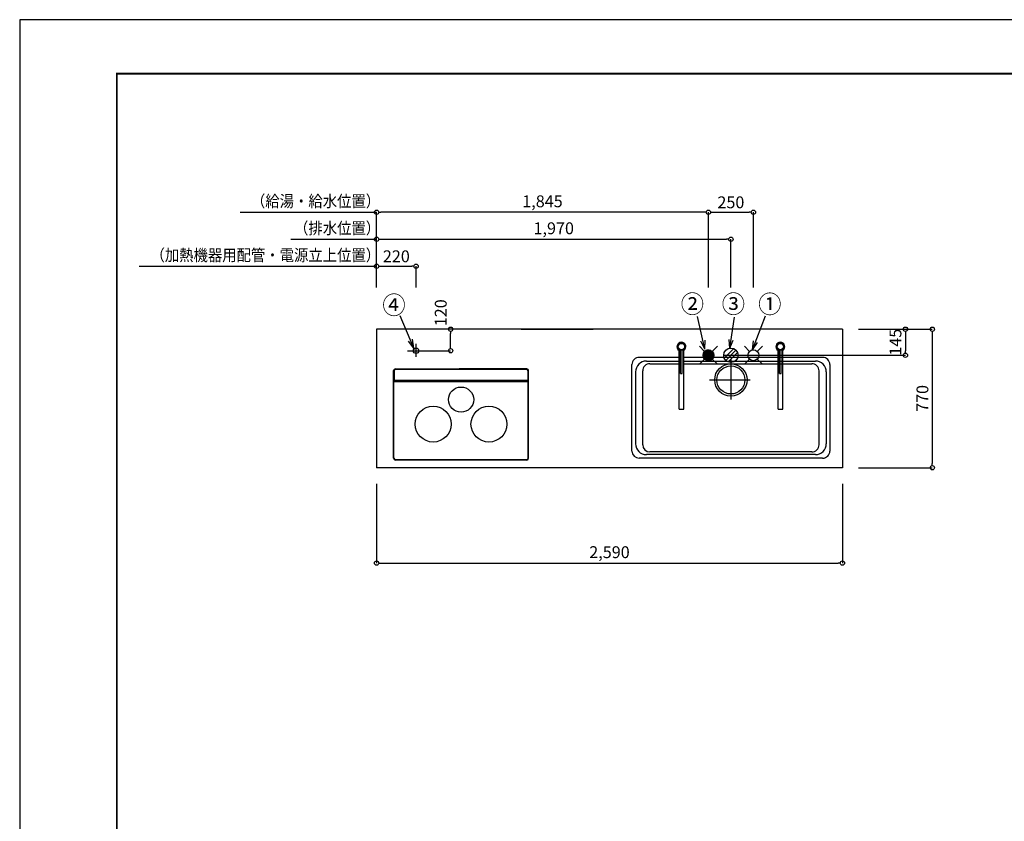
# Model space of a CAD drawing. Extents: x 0 to 12600, y 0 to 8910.
# Drawn here: x 0 to 5474, y 4455 to 8910 of the extents above; entities that cross this region are included whole.
import ezdxf
from ezdxf.enums import TextEntityAlignment as Align

# ---------------------------------------------------------------- set-up
doc = ezdxf.new("R2010")
doc.units = 0
doc.header["$LTSCALE"] = 300
doc.header["$MEASUREMENT"] = 0
for name, pattern in [('CENTER2', [1.125, 0.75, -0.125, 0.125, -0.125]), ('矢印', [0]), ('細線_______________', [0])]:
    doc.linetypes.add(name, pattern=pattern)
doc.layers.get('0').update_dxf_attribs({"linetype": 'CONTINUOUS'})
doc.layers.get('DEFPOINTS').update_dxf_attribs({"color": 251, "linetype": 'CONTINUOUS'})
for name, color, linetype in [('_0-1_作図', 7, 'CONTINUOUS'), ('IH機器', 7, 'CONTINUOUS'), ('仕上げ', 4, 'CONTINUOUS'), ('仕上げ3', 7, 'CONTINUOUS'), ('図枠', 3, 'CONTINUOUS'), ('文字', 6, 'CONTINUOUS'), ('１', 7, 'CONTINUOUS')]:
    doc.layers.add(name, color=color, linetype=linetype)
doc.styles.add('明朝', font='msmincho.ttc', dxfattribs={"width": 0.95})
doc.dimstyles.new('STANDARD$0', dxfattribs={"dimscale": 30, "dimtxt": 2.5, "dimasz": 0.8, "dimexe": 0, "dimexo": 3, "dimgap": 0.9, "dimtad": 1, "dimdec": 1, "dimtxsty": '明朝', "dimblk": 'DOT', "dimcen": 0.09, "dimclrd": 256, "dimclre": 256, "dimclrt": 256, "dimazin": 3, "dimtfac": 1, "dimtix": 1, "dimtmove": 0, "dimatfit": 3, "dimtolj": 1})

# ---------------------------------------------------------------- blocks, each defined once
blk = doc.blocks.new('_DOTBLANK')
at = {"color": 0, "linetype": 'BYBLOCK'}
blk.add_line((-0.5, 0), (-1, 0), dxfattribs=at)
blk.add_circle((0, 0), 0.5, dxfattribs=at)
blk = doc.blocks.new('*D3637')
at = {"layer": '_0-1_作図', "color": 4}
for p, q in [((4664.1, 7190), (5074.1, 7190)), ((5074.1, 7166), (5074.1, 6444)), ((4664.1, 6420), (5074.1, 6420))]:
    blk.add_line(p, q, dxfattribs=at)
at = {"layer": 'DEFPOINTS', "color": 0}
for p in [(4574.1, 7190), (4574.1, 6420), (5074.1, 6420)]:
    blk.add_point(p, dxfattribs=at)
at = {"layer": '_0-1_作図', "color": 4, "xscale": 24, "yscale": 24, "zscale": 24}
for p, rotation in [((5074.1, 7190), 90), ((5074.1, 6420), 270)]:
    blk.add_blockref('_DOTBLANK', p, dxfattribs=dict(at, rotation=rotation))
at = {"layer": '_0-1_作図', "color": 4, "linetype": 'CONTINUOUS', "insert": (5019, 6805), "char_height": 66, "attachment_point": 5, "rotation": 90, "style": '明朝'}
blk.add_mtext('\\A1;770', dxfattribs=at)
blk = doc.blocks.new('_OPEN')
at = {"layer": '仕上げ', "color": 0}
for p, q in [((-1, 0.17), (0, 0)), ((-1, -0.17), (0, 0)), ((0, 0), (-1, 0))]:
    blk.add_line(p, q, dxfattribs=at)
blk = doc.blocks.new('*D3638')
at = {"layer": '_0-1_作図', "color": 4}
for p, q in [((4664.1, 7190), (4924.1, 7190)), ((4924.1, 7166), (4924.1, 7069)), ((3919.1, 7045), (4924.1, 7045))]:
    blk.add_line(p, q, dxfattribs=at)
at = {"layer": 'DEFPOINTS', "color": 0}
for p in [(4574.1, 7190), (3829.1, 7045), (4924.1, 7045)]:
    blk.add_point(p, dxfattribs=at)
at = {"layer": '_0-1_作図', "color": 4, "xscale": 24, "yscale": 24, "zscale": 24}
for p, rotation in [((4924.1, 7190), 90), ((4924.1, 7045), 270)]:
    blk.add_blockref('_DOTBLANK', p, dxfattribs=dict(at, rotation=rotation))
at = {"layer": '_0-1_作図', "color": 4, "linetype": 'CONTINUOUS', "insert": (4869, 7117.5), "char_height": 66, "attachment_point": 5, "rotation": 90, "style": '明朝'}
blk.add_mtext('\\A1;145', dxfattribs=at)
blk = doc.blocks.new('*D3639')
at = {"layer": '_0-1_作図', "color": 4}
for p, q in [((1984.1, 6330), (1984.1, 5890)), ((4574.1, 6330), (4574.1, 5890)), ((2008.1, 5890), (4550.1, 5890))]:
    blk.add_line(p, q, dxfattribs=at)
at = {"layer": 'DEFPOINTS', "color": 0}
for p in [(1984.1, 6420), (4574.1, 6420), (4574.1, 5890)]:
    blk.add_point(p, dxfattribs=at)
at = {"layer": '_0-1_作図', "color": 4, "xscale": 24, "yscale": 24, "zscale": 24, "rotation": 180}
blk.add_blockref('_DOTBLANK', (1984.1, 5890), dxfattribs=at)
at = {"layer": '_0-1_作図', "color": 4, "xscale": 24, "yscale": 24, "zscale": 24}
blk.add_blockref('_DOTBLANK', (4574.1, 5890), dxfattribs=at)
at = {"layer": '_0-1_作図', "color": 4, "linetype": 'CONTINUOUS', "insert": (3279.1, 5950.7), "char_height": 66, "attachment_point": 5, "style": '明朝'}
blk.add_mtext('\\A1;2,590', dxfattribs=at)
blk = doc.blocks.new('*D3640')
at = {"layer": '_0-1_作図', "color": 4}
for p, q in [((1984.1, 7421.4), (1984.1, 7840)), ((3805.1, 7840), (2008.1, 7840)), ((3829.1, 7421.4), (3829.1, 7840))]:
    blk.add_line(p, q, dxfattribs=at)
at = {"layer": 'DEFPOINTS', "color": 0}
for p in [(1984.1, 7840), (1984.1, 7331.4), (3829.1, 7331.4)]:
    blk.add_point(p, dxfattribs=at)
at = {"layer": '_0-1_作図', "color": 4, "xscale": 24, "yscale": 24, "zscale": 24, "rotation": 180}
blk.add_blockref('_DOTBLANK', (1984.1, 7840), dxfattribs=at)
at = {"layer": '_0-1_作図', "color": 4, "xscale": 24, "yscale": 24, "zscale": 24}
blk.add_blockref('_DOTBLANK', (3829.1, 7840), dxfattribs=at)
at = {"layer": '_0-1_作図', "color": 4, "linetype": 'CONTINUOUS', "insert": (2906.6, 7900.7), "char_height": 66, "attachment_point": 5, "style": '明朝'}
blk.add_mtext('\\A1;1,845', dxfattribs=at)
blk = doc.blocks.new('*D3642')
at = {"layer": '_0-1_作図', "color": 4}
for p, q in [((3829.1, 7421.4), (3829.1, 7840)), ((3853.1, 7840), (4055.1, 7840)), ((4079.1, 7421.4), (4079.1, 7840))]:
    blk.add_line(p, q, dxfattribs=at)
at = {"layer": 'DEFPOINTS', "color": 0}
for p in [(4079.1, 7840), (3829.1, 7331.4), (4079.1, 7331.4)]:
    blk.add_point(p, dxfattribs=at)
at = {"layer": '_0-1_作図', "color": 4, "xscale": 24, "yscale": 24, "zscale": 24, "rotation": 180}
blk.add_blockref('_DOTBLANK', (3829.1, 7840), dxfattribs=at)
at = {"layer": '_0-1_作図', "color": 4, "xscale": 24, "yscale": 24, "zscale": 24}
blk.add_blockref('_DOTBLANK', (4079.1, 7840), dxfattribs=at)
at = {"layer": '_0-1_作図', "color": 4, "linetype": 'CONTINUOUS', "insert": (3954.1, 7895), "char_height": 66, "attachment_point": 5, "style": '明朝'}
blk.add_mtext('\\A1;250', dxfattribs=at)
blk = doc.blocks.new('*D3643')
at = {"layer": '_0-1_作図', "color": 4}
for p, q in [((1984.1, 7421.4), (1984.1, 7690)), ((2008.1, 7690), (3930.1, 7690)), ((3954.1, 7421.4), (3954.1, 7690))]:
    blk.add_line(p, q, dxfattribs=at)
at = {"layer": 'DEFPOINTS', "color": 0}
for p in [(3954.1, 7690), (1984.1, 7331.4), (3954.1, 7331.4)]:
    blk.add_point(p, dxfattribs=at)
at = {"layer": '_0-1_作図', "color": 4, "xscale": 24, "yscale": 24, "zscale": 24, "rotation": 180}
blk.add_blockref('_DOTBLANK', (1984.1, 7690), dxfattribs=at)
at = {"layer": '_0-1_作図', "color": 4, "xscale": 24, "yscale": 24, "zscale": 24}
blk.add_blockref('_DOTBLANK', (3954.1, 7690), dxfattribs=at)
at = {"layer": '_0-1_作図', "color": 4, "linetype": 'CONTINUOUS', "insert": (2969.1, 7750.7), "char_height": 66, "attachment_point": 5, "style": '明朝'}
blk.add_mtext('\\A1;1,970', dxfattribs=at)
blk = doc.blocks.new('*D3646')
at = {"layer": '_0-1_作図', "color": 4}
for p, q in [((1984.1, 7421.4), (1984.1, 7540)), ((2008.1, 7540), (2180.1, 7540)), ((2204.1, 7421.4), (2204.1, 7540))]:
    blk.add_line(p, q, dxfattribs=at)
at = {"layer": 'DEFPOINTS', "color": 0}
for p in [(2204.1, 7540), (1984.1, 7331.4), (2204.1, 7331.4)]:
    blk.add_point(p, dxfattribs=at)
at = {"layer": '_0-1_作図', "color": 4, "xscale": 24, "yscale": 24, "zscale": 24, "rotation": 180}
blk.add_blockref('_DOTBLANK', (1984.1, 7540), dxfattribs=at)
at = {"layer": '_0-1_作図', "color": 4, "xscale": 24, "yscale": 24, "zscale": 24}
blk.add_blockref('_DOTBLANK', (2204.1, 7540), dxfattribs=at)
at = {"layer": '_0-1_作図', "color": 4, "linetype": 'CONTINUOUS', "insert": (2094.1, 7595), "char_height": 66, "attachment_point": 5, "style": '明朝'}
blk.add_mtext('\\A1;220', dxfattribs=at)
blk = doc.blocks.new('*D3648')
at = {"layer": '_0-1_作図', "color": 4}
for p, q in [((2405.6, 7190), (2396.1, 7190)), ((2396.1, 7094), (2396.1, 7166)), ((2294.1, 7070), (2396.1, 7070))]:
    blk.add_line(p, q, dxfattribs=at)
at = {"layer": 'DEFPOINTS', "color": 0}
for p in [(2315.6, 7190), (2396.1, 7190), (2204.1, 7070)]:
    blk.add_point(p, dxfattribs=at)
at = {"layer": '_0-1_作図', "color": 4, "xscale": 24, "yscale": 24, "zscale": 24}
for p, rotation in [((2396.1, 7190), 90), ((2396.1, 7070), 270)]:
    blk.add_blockref('_DOTBLANK', p, dxfattribs=dict(at, rotation=rotation))
at = {"layer": '_0-1_作図', "color": 4, "linetype": 'CONTINUOUS', "insert": (2341, 7281.3), "char_height": 66, "attachment_point": 5, "rotation": 90, "style": '明朝'}
blk.add_mtext('\\A1;120', dxfattribs=at)
blk = doc.blocks.new('A$C22869')
at = {"layer": '仕上げ3', "color": 7, "linetype": 'CONTINUOUS'}
for p, q in [((-4.5, 21), (4.5, 21)), ((-4.5, 19.907593), (-4.5, 21)), ((4.5, 19.907593), (4.5, 21)), ((-13, -348), (-12.995606, -15.646728)), ((-4.5, -150), (-4.5, -19.907592)), ((4.5, -150), (4.5, -19.907592)), ((13, -348), (13, -15.64331)), ((-4.5, -150), (4.5, -150)), ((-13, -348), (13, -348))]:
    blk.add_line(p, q, dxfattribs=at)
blk.add_circle((0, 0), 20.5, dxfattribs=at)
blk.add_arc((0, 0), 24.925568, 301.436469, 238.563677, dxfattribs=at)
blk = doc.blocks.new('A$C12584')
at = {"layer": '仕上げ3', "color": 7, "linetype": 'CONTINUOUS'}
for p, q in [((-373.99657, 496.49999), (-375.00001, 496.49999)), ((-375.00001, 405.7), (-375.00001, 496.49999)), ((-373.74754, 496.49999), (-373.99657, 496.49999)), ((-373.99657, 405.7), (-373.99657, 496.49999)), ((-373.74754, 405.7), (-373.74754, 496.49999)), ((-373.500685, 405.7), (-373.500685, 496.49999)), ((-373.45068, 496.49999), (-373.500685, 496.49999)), ((-373.45068, 405.7), (-373.45068, 496.49999)), ((-372.94979, 496.300015), (-373.45068, 496.300015)), ((-372.94979, 496.300015), (-372.1724, 496.300015)), ((-372.94979, 496.300015), (-372.94979, 441.476915)), ((-372.1724, 440.464115), (-372.1724, 496.300015)), ((-365.51203, 504.950675), (-9.93128, 504.950675)), ((-365, 506.49998), (-9.97731, 506.49998)), ((-365, 505.496595), (-9.994825, 505.496595)), ((-365, 505.24751), (-9.99917, 505.24751)), ((-365, 505.000685), (-9.97182, 505.000685)), ((-364.99999, 505.496595), (-364.99999, 506.49998)), ((-364.99999, 505.24751), (-364.99999, 505.496595)), ((-364.99999, 504.950675), (-364.99999, 505.000685)), ((-364.8, 504.44982), (364.8, 504.44982)), ((364.8, 503.672395), (-364.8, 503.672395)), ((-364.79999, 504.44982), (-364.79999, 504.950675)), ((-364.79999, 503.672395), (-364.79999, 504.44982)), ((-10, 505.200005), (-9.99968, 505.21848)), ((-10, 505.200005), (-9.79997, 505.200005)), ((-9.999205, 505.154465), (-10, 505.200005)), ((-9.99968, 505.21848), (-9.999425, 505.232965)), ((-9.999425, 505.232965), (-9.997885, 505.32124)), ((-9.999425, 505.232965), (-9.985385, 505.232725)), ((-9.998195, 505.09653), (-9.999205, 505.154465)), ((-9.998195, 505.09653), (-9.99435, 505.09659)), ((-9.997885, 505.32124), (-9.992605, 505.623495)), ((-9.997885, 505.32124), (-9.98355, 505.34258)), ((-9.99435, 505.09659), (-9.98297, 505.09677)), ((-9.992605, 505.623495), (-9.987785, 505.899705)), ((-9.987785, 505.899705), (-9.98057, 506.31318)), ((-9.985385, 505.232725), (-9.96683, 505.23243)), ((-9.98355, 505.34258), (-9.964925, 505.35277)), ((-9.98297, 505.09677), (-9.96449, 505.097125)), ((-9.98057, 506.31318), (-9.976615, 506.539855)), ((-9.976615, 506.539855), (-9.97544, 506.60697)), ((-9.96683, 505.23243), (-9.940855, 505.23195)), ((-9.964925, 505.35277), (-9.938955, 505.36171)), ((-9.96449, 505.097125), (-9.939625, 505.097545)), ((-9.940855, 505.23195), (-9.90888, 505.231415)), ((-9.939625, 505.097545), (-9.90932, 505.09808)), ((-9.938955, 505.36171), (-9.907035, 505.368805)), ((-9.90932, 505.09808), (-9.87475, 505.098675)), ((-9.90888, 505.231415), (-9.873065, 505.23076)), ((-9.907035, 505.368805), (-9.871315, 505.37363)), ((-9.87475, 505.098675), (-9.837235, 505.09933)), ((-9.873065, 505.23076), (-9.799455, 505.22951)), ((-9.871315, 505.37363), (-9.797915, 505.376555)), ((-9.837235, 505.09933), (-9.798225, 505.099985)), ((-9.799745, 505.213), (-9.79997, 505.200005)), ((9.79997, 505.200005), (-9.79997, 505.200005)), ((-9.79997, 505.200005), (-9.798995, 505.143975)), ((-9.799455, 505.22951), (-9.799745, 505.213)), ((-9.797915, 505.376555), (-9.799455, 505.22951)), ((9.799455, 505.22951), (-9.799455, 505.22951)), ((-9.798995, 505.143975), (-9.798225, 505.099985)), ((-9.798225, 505.099985), (-9.798225, 504.900015)), ((-9.798225, 505.099985), (9.798225, 505.099985)), ((9.798225, 504.900015), (-9.798225, 504.900015)), ((-9.797915, 505.376555), (9.797915, 505.376555)), ((-9.5755, 507.000005), (-9.5913, 506.94356)), ((9.5755, 507.000005), (-9.5755, 507.000005)), ((9.5755, 507.000005), (9.591295, 506.94356)), ((9.797915, 505.376555), (9.799455, 505.22951)), ((9.871315, 505.37363), (9.797915, 505.376555)), ((9.79899, 505.143975), (9.798225, 505.099985)), ((9.798225, 505.099985), (9.798225, 504.900015)), ((9.837235, 505.09933), (9.798225, 505.099985)), ((9.79997, 505.200005), (9.79899, 505.143975)), ((9.87306, 505.23076), (9.799455, 505.22951)), ((9.799455, 505.22951), (9.799745, 505.213)), ((9.799745, 505.213), (9.79997, 505.200005)), ((10, 505.200005), (9.79997, 505.200005)), ((9.87475, 505.098675), (9.837235, 505.09933)), ((9.907035, 505.368805), (9.871315, 505.37363)), ((9.90888, 505.231415), (9.87306, 505.23076)), ((9.90932, 505.09808), (9.87475, 505.098675)), ((9.93895, 505.36171), (9.907035, 505.368805)), ((9.940855, 505.23195), (9.90888, 505.231415)), ((9.939625, 505.097545), (9.90932, 505.09808)), ((9.93128, 504.950675), (365.920675, 504.950675)), ((9.964925, 505.35277), (9.93895, 505.36171)), ((9.96449, 505.097125), (9.939625, 505.097545)), ((9.96683, 505.23243), (9.940855, 505.23195)), ((9.98297, 505.09677), (9.96449, 505.097125)), ((9.98355, 505.34258), (9.964925, 505.35277)), ((9.985385, 505.232725), (9.96683, 505.23243)), ((365, 505.000685), (9.97182, 505.000685)), ((9.97661, 506.539855), (9.97544, 506.60697)), ((9.98057, 506.31318), (9.97661, 506.539855)), ((365, 506.49998), (9.97731, 506.49998)), ((9.987785, 505.899705), (9.98057, 506.31318)), ((9.99435, 505.09659), (9.98297, 505.09677)), ((9.997885, 505.32124), (9.98355, 505.34258)), ((9.999425, 505.232965), (9.985385, 505.232725)), ((9.992605, 505.623495), (9.987785, 505.899705)), ((9.997885, 505.32124), (9.992605, 505.623495)), ((9.998195, 505.09653), (9.99435, 505.09659)), ((365, 505.496595), (9.994825, 505.496595)), ((9.999425, 505.232965), (9.997885, 505.32124)), ((9.998195, 505.09653), (9.999205, 505.154465)), ((365, 505.24751), (9.99917, 505.24751)), ((9.999205, 505.154465), (10, 505.200005)), ((9.999675, 505.21848), (9.999425, 505.232965)), ((10, 505.200005), (9.999675, 505.21848)), ((364.79999, 504.44982), (364.79999, 504.950675)), ((364.79999, 503.672395), (364.79999, 504.44982)), ((364.99999, 505.496595), (364.99999, 506.49998)), ((364.99999, 505.24751), (364.99999, 505.496595)), ((364.99999, 504.950675), (364.99999, 505.000685)), ((372.94979, 496.300015), (372.172395, 496.300015)), ((372.172395, 440.464115), (372.172395, 496.300015)), ((372.94979, 496.300015), (372.94979, 441.476915)), ((372.94979, 496.300015), (373.45068, 496.300015)), ((373.45068, 496.49999), (373.45068, 405.7)), ((373.45068, 496.49999), (373.500685, 496.49999)), ((373.500685, 405.7), (373.500685, 496.49999)), ((373.74754, 405.7), (373.74754, 496.49999)), ((373.74754, 496.49999), (373.996565, 496.49999)), ((373.996565, 405.7), (373.996565, 496.49999)), ((373.996565, 496.49999), (375.00001, 496.49999)), ((375.00001, 405.7), (375.00001, 496.49999)), ((-373.45068, 441.500015), (-373.099995, 441.500015)), ((-373.188805, 441.323435), (-373.45068, 440.893505)), ((-373.45068, 437.990015), (-373.099995, 437.990015)), ((-373.00001, 441.589985), (-373.188805, 441.323435)), ((-372.94979, 441.476915), (-373.099995, 441.500015)), ((-373.099995, 405.7), (-373.099995, 437.990015)), ((-372.62888, 441.16742), (-372.60337, 441.057865)), ((-372.60337, 441.057865), (-372.601135, 441.033785)), ((-372.601135, 441.033785), (-372.6, 440.99999)), ((-372.601135, 441.033785), (-372.40414, 440.769855)), ((-372.6, 440.99999), (-372.6, 440.464115)), ((-372.6, 440.464115), (-372.1724, 440.464115)), ((-372.6, 440.464115), (-372.6, 439.77699)), ((-371.973915, 438.45651), (-372.457485, 439.262485)), ((-372.40414, 440.769855), (-372.17782, 440.471235)), ((-372.17782, 440.471235), (-372.1724, 440.464115)), ((-369.273615, 440.886145), (-369.273615, 440.11385)), ((-368.72525, 441.143785), (-368.734045, 441.16298)), ((-368.734045, 439.837045), (-368.72525, 439.856205)), ((-368.683855, 441.053245), (-368.72525, 441.143785)), ((-368.72525, 439.856205), (-368.683855, 439.946775)), ((-368.69086, 440.875865), (-368.683945, 441.052235)), ((-368.69086, 440.875865), (-359.69077, 440.62427)), ((-368.69086, 440.875715), (-368.69086, 440.12416)), ((-359.69077, 440.37575), (-368.69086, 440.12416)), ((-368.683945, 439.94776), (-368.69086, 440.12416)), ((-360.16696, 441.88366), (-276.300015, 441.88366)), ((362.080315, 441.40071), (-360.16696, 441.40071)), ((-360.16696, 441.390935), (362.080315, 441.390935)), ((362.080315, 440.61819), (-360.16696, 440.61819)), ((-360.16696, 440.3818), (362.080315, 440.3818)), ((284.17194, 439.609085), (-360.16696, 439.609085)), ((-360.16696, 439.59931), (362.080315, 439.59931)), ((362.080315, 439.116335), (-360.16696, 439.116335)), ((-359.73997, 441.40071), (-359.73997, 441.88366)), ((-359.73997, 439.59931), (-359.60774, 439.603005)), ((-359.73997, 439.59931), (-359.73997, 439.116335)), ((-359.69077, 440.62427), (-359.69077, 440.37575)), ((-359.17194, 441.390935), (-359.17194, 440.61819)), ((-359.17194, 440.3818), (-359.17194, 440.61819)), ((-359.17194, 439.609085), (-359.17194, 440.3818)), ((276.300015, 441.88366), (362.080315, 441.88366)), ((359.17194, 441.390935), (359.17194, 440.61819)), ((359.17194, 440.3818), (359.17194, 440.61819)), ((359.17194, 439.609085), (359.17194, 440.3818)), ((359.60774, 441.397015), (359.73997, 441.40071)), ((368.69086, 440.875865), (359.690765, 440.62427)), ((359.690765, 440.62427), (359.690765, 440.37575)), ((359.690765, 440.37575), (368.69086, 440.12416)), ((359.73997, 441.40071), (359.73997, 441.88366)), ((359.73997, 439.59931), (359.73997, 439.116335)), ((368.683855, 441.053245), (368.72525, 441.143785)), ((368.72525, 439.856205), (368.683855, 439.946775)), ((368.69086, 440.875865), (368.683945, 441.052235)), ((368.683945, 439.94776), (368.69086, 440.12416)), ((368.69086, 440.875715), (368.69086, 440.12416)), ((368.72525, 441.143785), (368.734045, 441.16298)), ((368.734045, 439.837045), (368.72525, 439.856205)), ((369.273615, 440.886145), (369.273615, 440.11385)), ((371.973915, 438.45651), (372.457485, 439.262485)), ((372.17782, 440.471235), (372.172395, 440.464115)), ((372.6, 440.464115), (372.172395, 440.464115)), ((372.40414, 440.769855), (372.17782, 440.471235)), ((372.601135, 441.033785), (372.40414, 440.769855)), ((372.601135, 441.033785), (372.6, 440.99999)), ((372.6, 440.99999), (372.6, 440.464115)), ((372.6, 440.464115), (372.6, 439.77699)), ((372.60337, 441.057865), (372.601135, 441.033785)), ((372.62888, 441.16742), (372.60337, 441.057865)), ((372.94979, 441.476915), (373.099995, 441.500015)), ((373.188805, 441.323435), (373.00001, 441.589985)), ((373.45068, 441.500015), (373.099995, 441.500015)), ((373.099995, 437.990015), (373.099995, 405.7)), ((373.45068, 437.990015), (373.099995, 437.990015)), ((373.45068, 440.893505), (373.188805, 441.323435)), ((-375.00001, 10), (-375.00001, 421.128665)), ((-373.99657, 10), (-373.99657, 421.128665)), ((-373.74754, 10), (-373.74754, 421.128665)), ((-373.500685, 10), (-373.500685, 421.128665)), ((-373.45068, 10), (-373.45068, 421.128665)), ((-373.099995, 9.7), (-373.099995, 421.128665)), ((-369.40143, 437.00001), (369.40143, 437.00001)), ((373.099995, 421.128665), (373.099995, 9.7)), ((373.45068, 421.128665), (373.45068, 10)), ((373.500685, 10), (373.500685, 421.128665)), ((373.74754, 10), (373.74754, 421.128665)), ((373.996565, 10), (373.996565, 421.128665)), ((375.00001, 10), (375.00001, 421.128665)), ((-375.3, 200.00001), (-375.3, 199.6)), ((375.3, 200.00001), (375.3, 199.6)), ((-373.99657, 10), (-375.00001, 10)), ((-373.74754, 10), (-373.99657, 10)), ((-373.45068, 10), (-373.500685, 10)), ((-373.476875, 9.7), (-373.099995, 9.7)), ((365.920635, 1.54932), (-365.51196, 1.54932)), ((-365.30001, 1.523125), (-365.30001, 1.9)), ((-365.3, 1.9), (365.3, 1.9)), ((365, 1.49932), (-365, 1.49932)), ((365, 1.252475), (-365, 1.252475)), ((365, 1.003435), (-365, 1.003435)), ((365, 0), (-365, 0)), ((-364.99999, 1.54932), (-364.99999, 1.49932)), ((-364.99999, 1.252475), (-364.99999, 1.003435)), ((-364.99999, 1.003435), (-364.99999, 0)), ((364.99999, 1.54932), (364.99999, 1.49932)), ((364.99999, 1.252475), (364.99999, 1.003435)), ((364.99999, 1.003435), (364.99999, 0)), ((365.30001, 1.55011), (365.30001, 1.9)), ((373.449905, 9.7), (373.099995, 9.7)), ((373.45068, 10), (373.500685, 10)), ((373.74754, 10), (373.996565, 10)), ((373.996565, 10), (375.00001, 10))]:
    blk.add_line(p, q, dxfattribs=at)
for centre, radius in [((0, 335.7), 70), ((-155, 199.7), 100), ((155, 199.7), 100)]:
    blk.add_circle(centre, radius, dxfattribs=at)
for centre, radius, start, end in [((-365, 496.5), 10, 90, 180), ((-365, 496.5), 8.996565, 90, 180), ((-365, 496.5), 8.747525, 90, 180), ((-365, 496.5), 8.50068, 90, 180), ((-365, 496.5), 8.466175, 90, 180), ((-364.8, 496.3), 8.149795, 90, 180), ((-364.8, 496.3), 7.37241, 90, 180), ((-9.798225, 505.1), 0.2, 181, 270), ((-9.6263, 506.631865), 0.341045, 82.938173, 159.322725), ((-3.573565, 505.35297), 6.224395, 165.194339, 179.782915), ((9.6263, 506.631865), 0.341045, 20.677275, 97.061827), ((3.573565, 505.35297), 6.224395, 0.217085, 14.805661), ((9.798225, 505.1), 0.2, 270, 359), ((364.8, 496.3), 8.149795, 0, 90), ((364.8, 496.3), 7.37241, 0, 90), ((365, 496.5), 10, 0, 90), ((365, 496.5), 8.996565, 0, 90), ((365, 496.5), 8.747525, 0, 90), ((365, 496.5), 8.50068, 0, 90), ((-368.2, 437.99), 4.9, 153.891094, 180), ((-373.09983, 441.000225), 0.499745, 19.54575, 72.528838), ((-324.414955, 471.961015), 57.20864, 212.565833, 213.405577), ((-371.6, 439.776985), 1, 180, 210.963757), ((-369.40143, 440), 3, 210.963757, 270), ((-361.995215, 427.364215), 15.356355, 116.029249, 118.292085), ((-361.56551, 454.47488), 16.2989, 241.77588, 243.907796), ((-363.96004, 423.068085), 18.593475, 104.720318, 106.605252), ((-363.60732, 459.19336), 19.90313, 253.459469, 255.220338), ((-356.43347, 440.665115), 3.257555, 167.016079, 180.718429), ((-356.434195, 440.33483), 3.25683, 179.280047, 192.985446), ((356.434195, 440.33483), 3.25683, 347.014554, 0.719953), ((356.43347, 440.665115), 3.257555, 359.281571, 12.983921), ((363.96004, 423.068085), 18.593475, 73.394748, 75.279682), ((363.60732, 459.19336), 19.90313, 284.779662, 286.540531), ((361.995215, 427.364215), 15.356355, 61.707915, 63.970751), ((361.56551, 454.47488), 16.2989, 296.092204, 298.22412), ((369.40143, 440), 3, 270, 329.036243), ((324.414955, 471.961015), 57.20864, 326.594423, 327.434167), ((371.6, 439.776985), 1, 329.036243, 0), ((368.2, 437.99), 4.9, 0, 26.108906), ((373.099825, 441.000225), 0.499745, 107.471162, 160.45425), ((-375, 200), 0.3, 90, 180), ((-375, 199.6), 0.3, 180, 270), ((375, 200), 0.3, 0, 90), ((375, 199.6), 0.3, 270, 0), ((-365, 10), 10, 180, 270), ((-365, 10), 8.996565, 180, 270), ((-365, 10), 8.747525, 180, 270), ((-365, 10), 8.50068, 180, 270), ((-365, 10), 8.466175, 180, 270), ((-365.3, 9.7), 7.8, 180, 270), ((365, 10), 8.50068, 270, 0), ((365, 10), 8.747525, 270, 0), ((365, 10), 8.996565, 270, 0), ((365, 10), 10, 270, 0), ((365.3, 9.7), 7.8, 270, 0)]:
    blk.add_arc(centre, radius, start, end, dxfattribs=at)
for centre, major_axis, ratio, start_param, end_param in [((-369.273605, 439.332035), (5, 0), 0.310821, 1.4539859467, 1.5707963268), ((-369.273605, 441.66797), (5, 0), 0.310821, 4.7123889804, 4.8291993604), ((-356.514805, 440.537805), (12.52864, -0.350225), 0.103722, 1.8340490583, 2.9217678922), ((-356.514805, 440.462195), (-12.52864, -0.350225), 0.103722, 0.2198247614, 1.3075435953), ((-356.514805, 440.537805), (12.4768, -0.348775), 0.064094, 1.8340490583, 2.9208152467), ((-356.514805, 440.462195), (12.4768, 0.348775), 0.064094, 3.3623700605, 4.4491362489), ((-359.171945, 441.743575), (5, 0), 0.225077, 4.608440059, 4.7123889804), ((-359.171945, 439.256425), (5, 0), 0.225077, 1.5707963268, 1.6747452482), ((-359.171945, 442.516315), (4.2, 0), 0.267949, 4.608440059, 4.7123889804), ((-359.171945, 438.483685), (4.2, 0), 0.267949, 1.5707963268, 1.6747452482), ((359.171945, 442.516315), (4.2, 0), 0.267949, 4.7123889804, 4.8163379018), ((359.171945, 441.743575), (5, 0), 0.225077, 4.7123889804, 4.8163379018), ((359.171945, 439.256425), (5, 0), 0.225077, 1.4668474054, 1.5707963268), ((356.514805, 440.537805), (-12.52864, -0.350225), 0.103722, 3.361417415, 4.4491362489), ((356.514805, 440.537805), (12.4768, 0.348775), 0.064094, 0.2207774069, 1.3075435953), ((356.514805, 440.462195), (12.4768, -0.348775), 0.064094, 4.9756417119, 6.0624079003), ((356.514805, 440.462195), (12.52864, -0.350225), 0.103722, 4.9756417119, 6.0633605458), ((369.273605, 439.332035), (5, 0), 0.310821, 1.5707963268, 1.6876067069), ((369.273605, 441.66797), (5, 0), 0.310821, 4.5955786003, 4.7123889804)]:
    blk.add_ellipse(centre, major_axis=major_axis, ratio=ratio, start_param=start_param, end_param=end_param, dxfattribs=at)

msp = doc.modelspace()

# ---------------------------------------------------------------- hatches: boundary and pattern name
at = {"layer": '１', "linetype": '細線_______________'}
h = msp.add_hatch(dxfattribs=at)
h.set_pattern_fill('ANSI31', color=1, style=0)
edge = h.paths.add_edge_path()
edge.add_arc((3829.09, 7044.96), 30, 0, 360)

# ---------------------------------------------------------------- linework, layer by layer
at = {"layer": 'DEFPOINTS', "color": 251, "linetype": 'CONTINUOUS'}
msp.add_lwpolyline([(0, 0), (12600, 0), (12600, 8910), (0, 8910)], close=True, dxfattribs=at)
at = {"layer": 'IH機器', "color": 1, "linetype": '細線_______________'}
msp.add_circle((2204.09, 7069.96), 15, dxfattribs=at)
at = {"layer": '仕上げ3', "color": 7, "linetype": 'CONTINUOUS'}
for p, q in [((4574.09, 7189.96), (1984.09, 7189.96)), ((1984.09, 7189.96), (1984.09, 6419.96)), ((4574.09, 7189.96), (4574.09, 6419.96)), ((3666.09, 7032.96), (3444.09, 7032.96)), ((3484.09, 7012.96), (3666.09, 7012.96)), ((4464.09, 7032.96), (3692.09, 7032.96)), ((3692.09, 7012.96), (4424.09, 7012.96)), ((3404.09, 6512.96), (3404.09, 6992.96)), ((3424.09, 6952.96), (3424.09, 6552.96)), ((3464.09, 6547.96), (3464.09, 6957.96)), ((3504.09, 6997.96), (3666.09, 6997.96)), ((3692.09, 6997.96), (4404.09, 6997.96)), ((4444.09, 6547.96), (4444.09, 6957.96)), ((4484.09, 6952.96), (4484.09, 6552.96)), ((4504.09, 6992.96), (4504.09, 6512.96)), ((4464.09, 6472.96), (3444.09, 6472.96)), ((4424.09, 6492.96), (3484.09, 6492.96)), ((4404.09, 6507.96), (3504.09, 6507.96)), ((4574.09, 6419.96), (1984.09, 6419.96))]:
    msp.add_line(p, q, dxfattribs=at)
at = {"layer": '仕上げ3', "color": 7, "linetype": 'CENTER2'}
for p, q in [((3954.09, 7024.96), (3954.09, 6791.46)), ((3835.59, 6907.96), (4076.09, 6907.96))]:
    msp.add_line(p, q, dxfattribs=at)
at = {"layer": '仕上げ3', "color": 7, "linetype": 'CONTINUOUS'}
for radius in [90, 78]:
    msp.add_circle((3954.09, 6907.96), radius, dxfattribs=at)
for centre, radius, start, end in [((3444.09, 6992.96), 40, 90.01167, 180.02334), ((3484.09, 6952.96), 60, 90.01167, 180.02334), ((4424.09, 6952.96), 60, 0, 90.01167), ((4464.09, 6992.96), 40, 0, 90.01167), ((3504.09, 6957.96), 40, 90.01167, 180.02334), ((4404.09, 6957.96), 40, 0, 90.01167), ((3484.09, 6552.96), 60, 180.02334, 269.97771), ((3504.09, 6547.96), 40, 180.02334, 269.97771), ((4404.09, 6547.96), 40, 269.97771, 359.98938), ((4424.09, 6552.96), 60, 269.97771, 359.98938), ((3444.09, 6512.96), 40, 180.02334, 269.97771), ((4464.09, 6512.96), 40, 269.97771, 359.98938)]:
    msp.add_arc(centre, radius, start, end, dxfattribs=at)
at = {"layer": '図枠', "color": 3, "linetype": 'CONTINUOUS', "const_width": 10}
msp.add_lwpolyline([(540.02, 8610), (540.02, 300), (12240, 300), (12240, 8610)], close=True, dxfattribs=at)
at = {"layer": '文字', "color": 6}
for p, q in [((1225.09, 7839.96), (1984.09, 7839.96)), ((1507.86, 7689.96), (1984.09, 7689.96)), ((663.52, 7539.96), (1984.09, 7539.96))]:
    msp.add_line(p, q, dxfattribs=at)
at = {"layer": '１', "color": 1, "linetype": '矢印'}
for p, q in [((2192.09, 7084.96), (2115.09, 7263.96)), ((3809.59, 7078.96), (3768.59, 7259.96)), ((3948.59, 7083.96), (3974.59, 7255.96)), ((4074.59, 7075.96), (4146.59, 7263.96)), ((2192.09, 7084.96), (2162.1, 7124.32)), ((2192.09, 7084.96), (2184.14, 7133.8)), ((3809.59, 7078.96), (3787.28, 7123.13)), ((3809.59, 7078.96), (3810.69, 7128.43)), ((3948.59, 7083.96), (3943.9, 7133.22)), ((3948.59, 7083.96), (3967.63, 7129.63)), ((4074.59, 7075.96), (4080.55, 7125.08)), ((4074.59, 7075.96), (4102.96, 7116.5))]:
    msp.add_line(p, q, dxfattribs=at)
at = {"layer": '１', "color": 1, "linetype": '細線_______________'}
for p, q in [((2787.21, 7189.96), (3189.09, 7189.96)), ((2934.21, 7189.96), (3029.09, 7189.96)), ((2156.09, 7069.96), (2302.59, 7069.96)), ((2204.09, 7036.96), (2204.09, 7108.96)), ((3807.87, 7066.18), (3779.16, 7094.89)), ((3850.3, 7066.18), (3879.02, 7094.89)), ((3917.26, 7029.35), (3969.7, 7081.79)), ((3925.8, 7016.68), (3982.37, 7073.25)), ((4057.87, 7066.18), (4029.16, 7094.89)), ((4100.3, 7066.18), (4129.02, 7094.89)), ((3807.87, 7023.75), (3779.16, 6995.03)), ((3850.3, 7023.75), (3879.02, 6995.03)), ((3938.47, 7008.14), (3990.91, 7060.58)), ((4057.87, 7023.75), (4029.16, 6995.03)), ((4100.3, 7023.75), (4129.02, 6995.03))]:
    msp.add_line(p, q, dxfattribs=at)
for centre, radius in [((3679.09, 7092.96), 18), ((3829.09, 7044.96), 30), ((3954.09, 7044.96), 40), ((4079.09, 7044.96), 30), ((4229.09, 7092.96), 18)]:
    msp.add_circle(centre, radius, dxfattribs=at)

# ---------------------------------------------------------------- block references
at = {"layer": '_0-1_作図', "color": 7, "linetype": 'CONTINUOUS', "rotation": 359.9999999999999}
for p in [(3679.09, 7092.96), (4229.09, 7092.96)]:
    msp.add_blockref('A$C22869', p, dxfattribs=at)
at = {"layer": '_0-1_作図', "color": 7, "linetype": 'CONTINUOUS'}
msp.add_blockref('A$C12584', (2454.09, 6462.96), dxfattribs=at)

# ---------------------------------------------------------------- texts
at = {"layer": '文字', "color": 6, "style": '明朝', "width": 0.9}
for s, p in [('（給湯・給水位置）', (2004.09, 7848.66)), ('（排水位置）', (2004.09, 7698.66)), ('（加熱機器用配管・電源立上位置）', (2004.09, 7548.66))]:
    msp.add_text(s, height=65, dxfattribs=at).set_placement(p, align=Align.BOTTOM_RIGHT)
at = {"layer": '文字', "color": 6, "linetype": 'CONTINUOUS', "style": '明朝', "width": 0.95}
for s, p in [('②', (3740.09, 7329.96)), ('③', (3968.09, 7329.96)), ('①', (4170.59, 7328.96))]:
    msp.add_text(s, height=100, dxfattribs=at).set_placement(p, align=Align.MIDDLE_CENTER)
msp.add_text('④', height=100, dxfattribs=at).set_placement((2016.09, 7323.96), align=Align.MIDDLE_LEFT)

# ---------------------------------------------------------------- dimensions: what is measured, and where the dimension line sits
at = {"layer": '_0-1_作図', "color": 7, "linetype": 'CONTINUOUS'}
for base, p1, p2, picture, middle in [((1984.09, 7839.96), (3829.09, 7331.37), (1984.09, 7331.37), '*D3640', (2906.59, 7900.66)), ((4079.09, 7839.96), (3829.09, 7331.37), (4079.09, 7331.37), '*D3642', (3954.09, 7895.01)), ((3954.09, 7689.96), (1984.09, 7331.37), (3954.09, 7331.37), '*D3643', (2969.09, 7750.66)), ((2204.09, 7539.96), (1984.09, 7331.37), (2204.09, 7331.37), '*D3646', (2094.09, 7595.01)), ((4574.09, 5889.96), (1984.09, 6419.96), (4574.09, 6419.96), '*D3639', (3279.09, 5950.66))]:
    dim = msp.add_linear_dim(base=base, p1=p1, p2=p2, dimstyle='STANDARD$0', override={"dimtxt": 2.2, "dimgap": 0.735, "dimblk": 'DOTBLANK', "dimclrd": 4, "dimclre": 4, "dimclrt": 4, "dimldrblk": 'OPEN'}, dxfattribs=at)
    dim.commit()
    dim.dimension.update_dxf_attribs({"geometry": picture, "text_midpoint": middle})
dim = msp.add_linear_dim(base=(2396.09, 7189.96), p1=(2204.09, 7069.96), p2=(2315.56, 7189.96), angle=90, dimstyle='STANDARD$0', override={"dimtxt": 2.2, "dimgap": 0.735, "dimblk": 'DOTBLANK', "dimclrd": 4, "dimclre": 4, "dimclrt": 4, "dimatfit": 2, "dimldrblk": 'OPEN'}, dxfattribs=at)
dim.commit()
dim.dimension.update_dxf_attribs({"geometry": '*D3648', "text_midpoint": (2341.04, 7281.32), "dimtype": 160})
for base, p2, picture, middle in [((4924.09, 7044.96), (3829.09, 7044.96), '*D3638', (4869.04, 7117.46)), ((5074.09, 6419.96), (4574.09, 6419.96), '*D3637', (5019.04, 6804.96))]:
    dim = msp.add_linear_dim(base=base, p1=(4574.09, 7189.96), p2=p2, angle=90, dimstyle='STANDARD$0', override={"dimtxt": 2.2, "dimgap": 0.735, "dimblk": 'DOTBLANK', "dimclrd": 4, "dimclre": 4, "dimclrt": 4, "dimldrblk": 'OPEN'}, dxfattribs=at)
    dim.commit()
    dim.dimension.update_dxf_attribs({"geometry": picture, "text_midpoint": middle})

doc.saveas('drawing.dxf')
